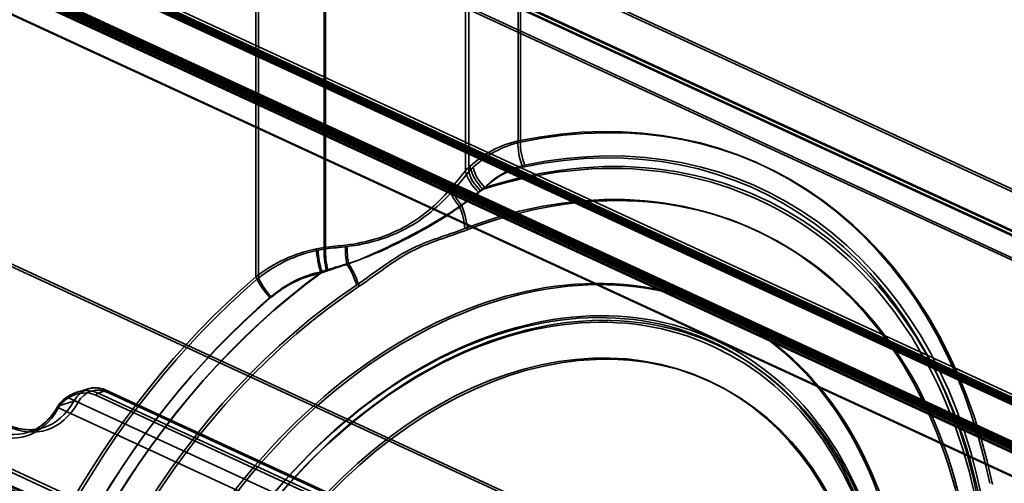
# Model space of a CAD drawing. Units: millimetres. Extents: x -186 to 614, y -812 to 212.
# Drawn here: x 346 to 443, y -440 to -394 of the extents above; entities that cross this region are included whole.
import ezdxf

# ---------------------------------------------------------------- set-up
doc = ezdxf.new("R2010")
doc.units = ezdxf.units.MM
doc.layers.add('1', color=7, linetype='Continuous', true_color=0xffffff)

msp = doc.modelspace()

# ---------------------------------------------------------------- linework, layer by layer
at = {"layer": '1', "color": 252, "linetype": 'Continuous', "lineweight": 35}
for p, q in [((395.011, -289.803), (395.011, -406.251)), ((395.264, -289.92), (395.264, -406.368)), ((389.837, -409.196), (389.837, -291.96)), ((390.172, -409.278), (390.172, -292.04)), ((375.958, -296.2), (375.958, -416.708)), ((376.104, -296.338), (376.104, -416.848)), ((369.271, -419.58), (369.271, -297.67)), ((369.524, -419.697), (369.524, -297.784)), ((558.439, -464.233), (295.4, -342.895)), ((558.749, -464.138), (295.71, -342.8)), ((557.354, -467.965), (293.969, -346.468)), ((557.573, -468.161), (294.189, -346.663)), ((294.355, -346.229), (557.394, -467.567)), ((294.574, -346.424), (557.613, -467.762)), ((293.288, -348.642), (556.673, -470.14)), ((293.598, -348.547), (556.983, -470.045)), ((570.939, -490.809), (280.262, -356.722)), ((571.249, -490.714), (280.573, -356.627)), ((280.262, -360.661), (570.939, -494.748)), ((571.249, -494.653), (280.573, -360.566)), ((279.642, -360.85), (570.318, -494.937)), ((279.856, -361.253), (570.532, -495.34)), ((570.629, -494.843), (279.952, -360.756)), ((280.024, -360.89), (570.7, -494.977)), ((352.793, -430.573), (351.75, -430.892)), ((401.629, -453.385), (353.551, -431.206)), ((354.546, -430.75), (353.758, -430.991)), ((353.758, -430.991), (401.837, -453.169)), ((402.625, -452.929), (354.546, -430.75)), ((402.75, -452.934), (354.672, -430.756)), ((354.779, -430.957), (402.857, -453.136)), ((349.897, -432.238), (351.39, -431.782)), ((350.86, -431.45), (403.367, -455.671)), ((403.847, -457.322), (349.884, -432.43)), ((346.827, -434.867), (348.349, -434.401))]:
    msp.add_line(p, q, dxfattribs=at)
at = {"layer": '1', "color": 8, "linetype": 'Continuous', "lineweight": 35}
for p, q in [((570.371, -490.646), (280.21, -356.796)), ((280.51, -356.697), (570.691, -490.556)), ((570.938, -490.33), (280.741, -356.464)), ((571.012, -490.465), (280.81, -356.597)), ((571.111, -489.969), (280.903, -356.098)), ((281.11, -356.498), (571.332, -490.375)), ((280.51, -360.636), (570.691, -494.495)), ((570.371, -494.585), (280.21, -360.735)), ((289.883, -365.149), (561.939, -490.647)), ((562.249, -490.724), (290.193, -365.227)), ((561.779, -491.115), (289.724, -365.617)), ((289.927, -366.007), (561.983, -491.504)), ((561.008, -493.376), (288.952, -367.879)), ((289.263, -367.957), (561.318, -493.454)), ((406.575, -446.856), (296.713, -396.177)), ((406.886, -446.761), (297.023, -396.083)), ((287.176, -411.638), (392.349, -460.154)), ((287.206, -411.998), (392.379, -460.514))]:
    msp.add_line(p, q, dxfattribs=at)
at = {"layer": '1', "color": 252, "linetype": 'Continuous', "lineweight": 35}
for centre, major_axis, ratio, start_param, end_param in [((390.902, -469.172), (-27.957, -60.605), 0.718873, 2.368212, 3.632647), ((391.155, -469.289), (-27.957, -60.605), 0.718873, 2.368212, 3.632647), ((392.056, -469.705), (-26.601, -57.666), 0.718873, 2.359319, 3.72184), ((392.235, -469.787), (-26.719, -57.923), 0.718873, 2.359319, 3.72184), ((391.709, -469.545), (27.068, 58.679), 0.718873, 5.509805, 6.77424), ((391.531, -469.462), (26.95, 58.422), 0.718873, 5.509805, 6.77424), ((392.796, -470.046), (25.416, 55.098), 0.718873, 5.500912, 6.917871), ((393.048, -470.162), (25.416, 55.098), 0.718873, 5.500912, 6.917871), ((397.157, -407.241), (-0.7, 3.327), 0.613001, 1.142973, 1.928372), ((397.157, -407.241), (-0.618, 2.936), 0.613001, 1.142973, 1.928372), ((393.076, -409.471), (-2.403, 2.406), 0.628503, 0.750197, 1.576012), ((393.076, -409.471), (-2.12, 2.123), 0.628503, 0.750197, 1.576012), ((392.686, -409.892), (-2.586, 2.207), 0.609206, 0.691131, 1.4933), ((392.686, -409.892), (-2.282, 1.947), 0.609206, 0.691131, 1.4933), ((390.971, -411.824), (-2.492, 2.313), 0.536249, 0.746842, 1.371808), ((390.971, -411.824), (-2.199, 2.041), 0.536249, 0.746842, 1.371808), ((387.253, -413.68), (1.428, -3.736), 0.559768, 1.050202, 1.625622), ((387.253, -413.68), (1.571, -4.11), 0.559768, 1.050202, 1.625622), ((377.195, -417.897), (-0.414, 3.375), 0.346011, 1.168614, 1.865997), ((379.554, -417.615), (-0.407, 3.376), 0.425665, 1.172724, 1.740714), ((379.554, -417.615), (-0.359, 2.978), 0.425665, 1.172724, 1.740714), ((376.549, -418.004), (-0.696, 3.328), 0.346426, 1.139141, 1.869999), ((376.549, -418.004), (-0.614, 2.936), 0.346426, 1.139141, 1.869999), ((377.195, -417.897), (-0.366, 2.978), 0.346011, 1.168614, 1.865997), ((376.622, -419.23), (2.221, -3.327), 0.451016, 0.936427, 1.532153), ((376.622, -419.23), (2.443, -3.659), 0.451016, 0.936427, 1.532153), ((390.902, -469.172), (-27.957, -60.605), 0.718873, 4.143196, 5.096741), ((391.155, -469.289), (-27.957, -60.605), 0.718873, 4.143196, 5.096741), ((392.235, -469.787), (-26.719, -57.923), 0.718873, 4.051619, 5.106014), ((392.056, -469.705), (-26.601, -57.666), 0.718873, 4.051619, 5.106014), ((371.417, -420.57), (-2.21, 2.584), 0.374648, 0.887259, 1.672657), ((371.417, -420.57), (-1.95, 2.28), 0.374648, 0.887259, 1.672657), ((392.796, -470.046), (25.416, 55.098), 0.718873, 0.864773, 1.964421), ((393.048, -470.162), (25.416, 55.098), 0.718873, 0.864773, 1.964421), ((391.709, -469.545), (27.068, 58.679), 0.718873, 1.001603, 1.955149), ((391.531, -469.462), (26.95, 58.422), 0.718873, 1.001603, 1.955149), ((354.546, -436.312), (1.753, -5.738), 0.585049, 2.660317, 3.645595), ((351.068, -431.512), (-0.147, 0.262), 0.586417, 6.101331, 7.30664), ((351.302, -437.177), (1.984, 6.074), 0.617467, 6.211034, 6.87394), ((351.509, -437.239), (1.904, 6.379), 0.622691, 6.194334, 6.857239), ((354.779, -436.24), (-1.666, 5.451), 0.585049, 5.80191, 6.787188), ((353.758, -431.269), (0.126, 0.272), 0.718873, 0.57051, 1.670687), ((354.546, -431.028), (0.126, 0.272), 0.718873, 5.282899, 6.853696), ((343.108, -422.41), (-3.676, 12.47), 0.588363, 2.666093, 3.651371), ((344.551, -421.969), (-3.799, 12.433), 0.585049, 2.660317, 3.645595), ((344.784, -421.898), (3.886, -12.72), 0.585049, 5.80191, 6.787188), ((350.055, -432.465), (-0.26, 0.15), 0.705882, 5.697305, 7.263279), ((350.117, -432.361), (-0.254, 0.159), 0.717476, 5.723162, 7.288919), ((353.032, -436.774), (-1.701, 5.754), 0.58813, 0.479153, 0.509364), ((351.548, -432.009), (-0.261, 0.149), 0.710156, 4.122464, 5.693261), ((342.875, -422.478), (-3.764, 12.757), 0.588289, 2.665961, 3.651239), ((352.799, -436.843), (-1.613, 5.467), 0.588289, 0.479435, 0.509646)]:
    msp.add_ellipse(centre, major_axis=major_axis, ratio=ratio, start_param=start_param, end_param=end_param, dxfattribs=at)
for centre, major_axis in [((392.796, -470.046), (-21.805, -47.27)), ((393.048, -470.162), (-21.805, -47.27)), ((393.788, -470.503), (20.621, 44.702)), ((393.609, -470.421), (20.502, 44.445)), ((394.018, -470.609), (-20.468, -44.371)), ((393.839, -470.527), (-20.35, -44.114)), ((394.69, -470.919), (18.987, 41.161)), ((394.942, -471.036), (18.987, 41.161))]:
    msp.add_ellipse(centre, major_axis=major_axis, ratio=0.718873, dxfattribs=at)
for points, degree in [([(390.288, -408.74), (391.596, -407.515), (393.188, -406.658), (395.011, -406.251)], 3), ([(390.616, -408.826), (391.903, -407.613), (393.469, -406.766), (395.264, -406.368)], 3), ([(389.837, -409.196), (389.982, -409.037), (390.133, -408.885), (390.288, -408.74)], 3), ([(390.172, -409.278), (390.315, -409.121), (390.463, -408.97), (390.616, -408.826)], 3), ([(395.492, -408.808), (393.965, -409.129), (392.644, -409.89), (391.577, -410.993)], 3), ([(395.688, -408.623), (394.154, -408.946), (392.828, -409.709), (391.753, -410.814)], 3), ([(388.3, -411.034), (388.84, -410.415), (389.351, -409.799), (389.837, -409.196)], 3), ([(388.614, -411.127), (389.161, -410.505), (389.68, -409.884), (390.172, -409.278)], 3), ([(391.577, -410.993), (391.431, -411.089), (391.287, -411.188), (391.146, -411.292)], 3), ([(391.753, -410.814), (391.609, -410.914), (391.467, -411.018), (391.327, -411.128)], 3), ([(391.146, -411.292), (390.534, -411.743), (389.906, -412.207), (389.263, -412.677)], 3), ([(391.327, -411.128), (390.724, -411.6), (390.103, -412.085), (389.464, -412.576)], 3), ([(375.211, -416.831), (375.458, -416.781), (375.708, -416.739), (375.958, -416.708)], 3), ([(375.958, -416.708), (376.676, -416.622), (377.38, -416.545), (378.072, -416.467)], 3), ([(376.104, -416.848), (376.831, -416.76), (377.545, -416.682), (378.246, -416.602)], 3), ([(369.271, -419.58), (371.002, -418.229), (373.004, -417.278), (375.211, -416.831)], 3), ([(369.524, -419.697), (371.225, -418.356), (373.194, -417.411), (375.369, -416.969)], 3), ([(375.369, -416.969), (375.612, -416.92), (375.857, -416.879), (376.104, -416.848)], 3), ([(378.207, -418.357), (377.546, -418.572), (376.876, -418.79), (376.198, -419.016)], 3), ([(378.365, -418.27), (377.692, -418.471), (377.008, -418.673), (376.316, -418.884)], 3), ([(376.198, -419.016), (376.015, -419.077), (375.833, -419.144), (375.653, -419.216)], 3), ([(376.316, -418.884), (376.128, -418.941), (375.942, -419.005), (375.758, -419.073)], 3), ([(349.963, -432.129), (350.184, -431.776), (350.534, -431.475), (350.951, -431.239)], 3), ([(349.863, -432.202), (349.828, -432.257), (349.795, -432.315)], 2), ([(350.86, -431.45), (350.439, -431.717), (350.093, -432.05), (349.884, -432.43)], 3)]:
    msp.add_open_spline(points, degree=degree, dxfattribs=at)
for points, knots in [([(378.072, -416.467), (379.098, -416.35), (380.09, -416.146), (382.004, -415.565), (382.927, -415.184), (385.502, -413.789), (387.012, -412.512), (388.3, -411.034)], [0, 0, 0, 0, 0.25, 0.25, 0.5, 0.5, 1, 1, 1, 1]), ([(378.246, -416.602), (379.286, -416.483), (380.29, -416.276), (382.23, -415.69), (383.165, -415.306), (385.775, -413.901), (387.307, -412.616), (388.614, -411.127)], [0, 0, 0, 0, 0.25, 0.25, 0.5, 0.5, 1, 1, 1, 1]), ([(389.263, -412.677), (387.621, -413.832), (385.873, -414.792), (382.185, -416.697), (380.25, -417.644), (378.207, -418.357)], [0, 0, 0, 0, 0.5, 0.5, 1, 1, 1, 1]), ([(389.464, -412.576), (387.842, -413.779), (386.103, -414.785), (382.396, -416.7), (380.438, -417.606), (378.365, -418.27)], [0, 0, 0, 0, 0.5, 0.5, 1, 1, 1, 1]), ([(389.778, -414.844), (388.871, -415.191), (387.962, -415.493), (386.146, -416.13), (385.234, -416.475), (382.552, -417.866), (380.878, -419.238), (379.146, -420.394)], [0, 0, 0, 0, 0.25, 0.25, 0.5, 0.5, 1, 1, 1, 1]), ([(390.03, -414.961), (389.124, -415.308), (388.215, -415.609), (386.398, -416.246), (385.486, -416.591), (382.804, -417.983), (381.131, -419.354), (379.399, -420.511)], [0, 0, 0, 0, 0.25, 0.25, 0.5, 0.5, 1, 1, 1, 1]), ([(375.653, -419.216), (374.718, -419.398), (373.838, -419.698), (372.176, -420.52), (371.392, -421.046), (370.679, -421.656)], [0, 0, 0, 0, 0.5, 0.5, 1, 1, 1, 1]), ([(375.758, -419.073), (374.82, -419.258), (373.937, -419.561), (372.269, -420.387), (371.482, -420.916), (370.766, -421.529)], [0, 0, 0, 0, 0.5, 0.5, 1, 1, 1, 1]), ([(350.921, -431.25), (350.884, -431.271), (350.772, -431.336), (350.595, -431.452), (350.401, -431.6), (350.228, -431.753), (350.076, -431.912), (349.956, -432.061), (349.89, -432.159), (349.863, -432.202)], [0, 0, 0, 0, 0.084821, 0.258698, 0.425372, 0.585809, 0.740497, 0.890045, 1, 1, 1, 1]), ([(351.681, -430.914), (351.62, -430.934), (351.479, -430.984), (351.258, -431.077), (351.066, -431.171), (350.954, -431.232), (350.921, -431.251)], [0, 0, 0, 0, 0.237071, 0.55118, 0.86871, 1, 1, 1, 1]), ([(354.672, -430.756), (354.633, -430.738), (354.522, -430.689), (354.338, -430.62), (354.121, -430.556), (353.905, -430.509), (353.691, -430.481), (353.48, -430.471), (353.272, -430.479), (353.069, -430.505), (352.914, -430.539), (352.827, -430.563), (352.805, -430.57)], [0, 0, 0, 0, 0.061594, 0.17624, 0.290511, 0.404178, 0.517154, 0.629396, 0.740918, 0.851798, 0.962179, 1, 1, 1, 1]), ([(349.795, -432.315), (349.766, -432.365), (349.679, -432.511), (349.53, -432.744), (349.344, -433.007), (349.15, -433.255), (348.948, -433.488), (348.738, -433.706), (348.52, -433.909), (348.295, -434.096), (348.063, -434.267), (347.823, -434.422), (347.577, -434.561), (347.349, -434.672), (347.203, -434.733), (347.141, -434.757)], [0, 0, 0, 0, 0.042363, 0.123411, 0.204509, 0.285704, 0.367017, 0.448471, 0.530087, 0.611886, 0.693881, 0.776082, 0.858487, 0.941081, 1, 1, 1, 1]), ([(348.01, -434.49), (347.935, -434.506), (347.768, -434.538), (347.506, -434.572), (347.224, -434.59), (346.939, -434.591), (346.651, -434.574), (346.36, -434.541), (346.066, -434.489), (345.77, -434.421), (345.473, -434.336), (345.175, -434.233), (344.909, -434.128), (344.743, -434.054), (344.677, -434.023)], [0, 0, 0, 0, 0.073114, 0.160928, 0.248612, 0.336122, 0.423431, 0.510523, 0.597397, 0.684062, 0.770533, 0.856833, 0.942985, 1, 1, 1, 1])]:
    msp.add_open_spline(points, degree=3, knots=knots, dxfattribs=at)
at = {"layer": '1', "color": 8, "linetype": 'Continuous', "lineweight": 35}
for points, knots in [([(286.622, -413.18), (290.922, -415.174), (295.246, -417.158), (303.871, -421.137), (308.183, -423.126), (321.12, -429.093), (329.745, -433.072), (355.618, -445.007), (372.867, -452.964), (390.116, -460.92)], [0, 0, 0, 0, 0.125, 0.125, 0.25, 0.25, 0.5, 0.5, 1, 1, 1, 1]), ([(286.627, -413.549), (290.928, -415.543), (295.252, -417.527), (303.876, -421.506), (308.188, -423.495), (321.125, -429.462), (329.75, -433.441), (355.624, -445.376), (372.873, -453.333), (390.122, -461.289)], [0, 0, 0, 0, 0.125, 0.125, 0.25, 0.25, 0.5, 0.5, 1, 1, 1, 1]), ([(390.303, -460.875), (373.049, -452.916), (355.796, -444.956), (329.915, -433.018), (321.288, -429.039), (308.347, -423.069), (304.034, -421.08), (295.407, -417.1), (291.08, -415.116), (286.781, -413.121)], [0, 0, 0, 0, 0.5, 0.5, 0.75, 0.75, 0.875, 0.875, 1, 1, 1, 1]), ([(390.333, -461.234), (373.079, -453.275), (355.826, -445.316), (329.945, -433.378), (321.318, -429.399), (308.377, -423.429), (304.064, -421.44), (295.437, -417.46), (291.11, -415.476), (286.81, -413.481)], [0, 0, 0, 0, 0.5, 0.5, 0.75, 0.75, 0.875, 0.875, 1, 1, 1, 1])]:
    msp.add_open_spline(points, degree=3, knots=knots, dxfattribs=at)

doc.saveas('drawing.dxf')
